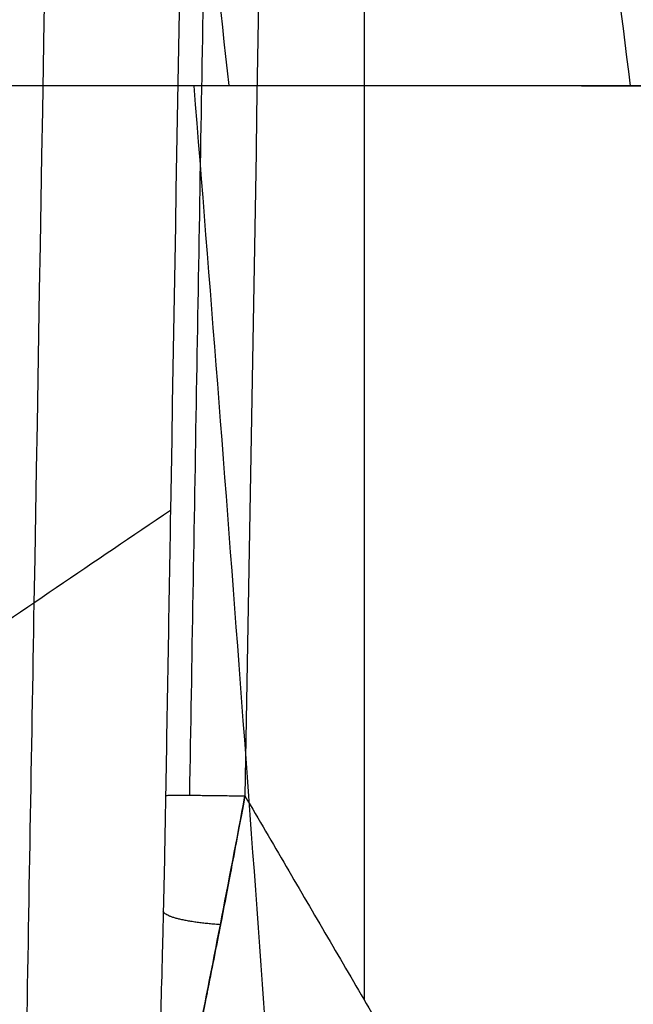
# Model space of a CAD drawing. Units: millimetres. Extents: x -183 to 190, y -1608 to -786.
# Drawn here: x 90 to 113, y -1087 to -1050 of the extents above; entities that cross this region are included whole.
import ezdxf

# ---------------------------------------------------------------- set-up
doc = ezdxf.new("R2010")
doc.units = ezdxf.units.MM
doc.header["$MEASUREMENT"] = 0
doc.layers.add('A34224L00R full', color=7, linetype='Continuous', true_color=0x009900)

msp = doc.modelspace()

# ---------------------------------------------------------------- linework, layer by layer
at = {"layer": 'A34224L00R full', "color": 18, "true_color": 0x000000}
msp.add_line((102.7717211159252, -836.2619439086654, 249.2858328222564), (102.7717211159252, -1086.870904198118, 252.3477512114421), dxfattribs=at)
for points, knots in [([(97.67346980875746, -1052.338714655948, -284.9476629890419), (96.37769902760911, -1040.577732438259, -282.1355320024159), (93.01280519014853, -1011.18830093843, -274.1838376130496), (88.15837448992815, -974.0276336856143, -260.8435795050187), (84.04980951648636, -940.905951964424, -245.706823288164), (79.94045184070795, -917.0235471692195, -232.8192543934806), (75.83293358767494, -894.2302972217244, -218.3298463119527), (71.40817885150796, -872.846619513288, -202.1258027412276), (67.63710217612677, -858.1095055438877, -188.6725218051213), (64.69879739031865, -848.9945568549257, -179.1565416597556), (62.58207951487995, -843.1293907994021, -172.669462489794), (60.95192353053753, -838.9453164765376, -167.6477387187173), (59.83344962221148, -836.2631775551462, -164.2323985299379)], [0.4772394039381461, 0.4772394039381461, 0.4772394039381461, 0.4772394039381461, 0.544878193347145, 0.647715321860564, 0.699133886117274, 0.750552450373983, 0.801971014630693, 0.853389578887402, 0.904808143144112, 0.917662784208289, 0.930517425272466, 0.9562226996640681, 0.9562226996640681, 0.9562226996640681, 0.9562226996640681]), ([(112.8238011859288, -1052.344061403292, -270.2735621333282), (111.4030020491759, -1040.823344848037, -267.7478697418169), (107.6666413929518, -1011.707781349795, -260.509232136016), (102.2418773534362, -974.7865307513556, -248.2572821927504), (97.61579487152098, -941.623866038682, -234.2084735459113), (92.95855645946384, -917.6942477002553, -222.1996718662101), (88.2862872020932, -894.8053241563362, -208.6688424588307), (83.22672662535022, -873.2713656462673, -193.5068623362378), (78.88614751189459, -858.3803459770928, -180.8977645821367), (75.48591879106287, -849.1587351277359, -171.9699737875887), (73.03053018541975, -843.2261857777545, -165.881157713817), (71.13541762238665, -838.9846579331193, -161.1659743218409), (69.83370693785496, -836.262006030355, -157.9580665278751)], [0.4784404255216299, 0.4784404255216299, 0.4784404255216299, 0.4784404255216299, 0.544878193347145, 0.647715321860564, 0.699133886117274, 0.750552450373983, 0.801971014630693, 0.853389578887402, 0.904808143144112, 0.917662784208289, 0.930517425272466, 0.956226444470493, 0.956226444470493, 0.956226444470493, 0.956226444470493]), ([(119.6697199836051, -1052.346434152911, -262.0970983197951), (118.209111983723, -1040.962330310928, -259.7235342195199), (114.3396112475391, -1012.002465551411, -252.8676648338777), (108.7001602523604, -975.2173982237282, -241.2047012942395), (103.8689508251569, -942.0325620312167, -227.7503561341628), (98.9871104939459, -918.0753393442612, -216.2238133886273), (94.07837746638148, -895.1316960170537, -203.2203411029514), (88.74601146625453, -873.5123046606159, -188.6330231360996), (84.15355335953886, -858.5340737173924, -176.4904596805058), (80.54479358379689, -849.2518292992546, -167.8881699628331), (77.93529274839919, -843.2810234410836, -162.0200959303988), (75.91866645324473, -839.0072328413933, -157.4749624478893), (74.53263730414966, -836.2619222962992, -154.3822564982925), (74.53236511192455, -836.2613831646464, -154.3816491441726), (74.53209291969944, -836.2608440329938, -154.3810417900527), (74.53182072747433, -836.260304901341, -154.3804344359328)], [0.4791269039544991, 0.4791269039544991, 0.4791269039544991, 0.4791269039544991, 0.544878193347145, 0.647715321860564, 0.699133886117274, 0.750552450373983, 0.801971014630693, 0.853389578887402, 0.904808143144112, 0.917662784208289, 0.930517425272466, 0.956226707400822, 0.956226707400822, 0.956226707400822, 0.9562317562605183, 0.9562317562605183, 0.9562317562605183, 0.9562317562605183]), ([(126.0013206455026, -1052.347841972689, -253.4165844770885), (124.5153236648241, -1041.11156598193, -251.1980657752897), (120.5463659454532, -1012.320135426024, -244.7354346371605), (114.7376945022695, -975.6824982278907, -233.6820764459901), (109.7352988789003, -942.4745314181926, -220.8478384097432), (104.6610827532664, -918.486926971279, -209.8262309218547), (99.54556668983511, -895.4839231898419, -197.3762176938449), (93.96909968134528, -873.7722307088293, -183.3933535400769), (89.14586308335804, -858.6999835221329, -171.7424740520846), (85.34302264257452, -849.3522328581118, -163.4836438012568), (82.58920840267916, -843.3400091245799, -157.8486286913942), (80.45807069947062, -839.0315433813611, -153.4831251790009), (78.9923697146911, -836.2619221611824, -150.5121660222273), (78.99191599253433, -836.2610647976912, -150.5112463325974), (78.99146227037757, -836.2602074342, -150.5103266429674), (78.99100854822079, -836.2593500707087, -150.5094069533375)], [0.4798728097104373, 0.4798728097104373, 0.4798728097104373, 0.4798728097104373, 0.544878193347145, 0.647715321860564, 0.699133886117274, 0.750552450373983, 0.801971014630693, 0.853389578887402, 0.904808143144112, 0.917662784208289, 0.930517425272466, 0.956226707400822, 0.956226707400822, 0.956226707400822, 0.9562346659619866, 0.9562346659619866, 0.9562346659619866, 0.9562346659619866]), ([(131.8127097762845, -1052.350276754836, -244.284375623596), (130.3151213151586, -1041.272344670194, -242.2220883310172), (126.2794016843117, -1012.661378959534, -236.1593633524588), (120.3459091493377, -976.1817956927653, -225.7310677691789), (115.2051605382793, -942.9498597675456, -213.5384393565134), (109.9704847134973, -918.9290118791137, -203.0414162683478), (104.6773606347732, -895.8619679618207, -191.1679098329435), (98.88491619724502, -874.0511010921323, -177.816222916092), (93.8515330746943, -858.878058177539, -166.6798703923563), (89.86877949558341, -849.4599253269871, -158.780925209745), (86.98026128805101, -843.4030722115983, -153.390234641765), (84.7414416161242, -839.057512027004, -149.2131388031627), (83.20059286572004, -836.2619221017089, -146.3699242334628), (83.20015255978085, -836.2611232466315, -146.3691117693834), (83.19971225384164, -836.2603243915543, -146.3682993053041), (83.19927194790245, -836.2595255364769, -146.3674868412247)], [0.4806748332502333, 0.4806748332502333, 0.4806748332502333, 0.4806748332502333, 0.544878193347145, 0.647715321860564, 0.699133886117274, 0.750552450373983, 0.801971014630693, 0.853389578887402, 0.904808143144112, 0.917662784208289, 0.930517425272466, 0.956226707400822, 0.956226707400822, 0.956226707400822, 0.9562340539684918, 0.9562340539684918, 0.9562340539684918, 0.9562340539684918]), ([(134.5250834758396, -1052.352068202681, -239.5647190674471), (133.0265247209952, -1041.357179612296, -237.5804889752117), (128.9689680142567, -1012.84088417693, -231.7190666647392), (122.9888479348441, -976.444257511916, -221.6075393248943), (117.790381172781, -943.2000602915667, -209.7424808795714), (112.4869661470325, -919.161491217236, -199.5141692930237), (107.1154396549153, -896.0606601604276, -187.9366015843719), (101.2249903310438, -874.1976270641319, -174.9095626146116), (96.09383876426536, -858.9716519428891, -164.0383165123621), (92.02616254231539, -849.5164985014027, -156.3249929017711), (89.07371362861834, -843.4361201916948, -151.0603693783537), (86.78346888684953, -839.071111984809, -146.9805278588742), (85.20664538489905, -836.2619221017695, -144.2032739122969), (85.20640882885584, -836.2615006653548, -144.2028572669312), (85.20617227281264, -836.26107922894, -144.2024406215655), (85.20593571676943, -836.2606577925253, -144.2020239761998)], [0.4810966965576123, 0.4810966965576123, 0.4810966965576123, 0.4810966965576123, 0.544878193347145, 0.647715321860564, 0.699133886117274, 0.750552450373983, 0.801971014630693, 0.853389578887402, 0.904808143144112, 0.917662784208289, 0.930517425272466, 0.956226707400822, 0.956226707400822, 0.956226707400822, 0.9562305643233289, 0.9562305643233289, 0.9562305643233289, 0.9562305643233289]), ([(137.1110611829292, -1052.353834387851, -234.7517137763611), (135.6146168171198, -1041.444703738177, -232.8453086823675), (131.5426458684077, -1013.026170047333, -227.1856250703575), (125.526100134704, -976.7152555471764, -217.393065625021), (120.2772102588864, -943.4586326470999, -205.859542281895), (114.9125453420995, -919.4015953654492, -195.9038261167645), (109.4693470962295, -896.265792619979, -184.6269205705233), (103.4873325146142, -874.3488731116076, -171.930166643554), (98.2631147049208, -859.0682804696849, -161.3289528302686), (94.11376492170467, -849.5748862284066, -153.8048358099712), (91.09959686453976, -843.4701724217555, -148.6687487976365), (88.75948120014553, -839.0851190903315, -144.6880942817438), (87.14771104859815, -836.2619221294024, -141.9781258259597), (87.14765730309729, -836.2618279881041, -141.9780354603378), (87.14760355759641, -836.2617338468058, -141.977945094716), (87.14754981209555, -836.2616397055075, -141.9778547290941)], [0.4815333464709287, 0.4815333464709287, 0.4815333464709287, 0.4815333464709287, 0.544878193347145, 0.647715321860564, 0.699133886117274, 0.750552450373983, 0.801971014630693, 0.853389578887402, 0.904808143144112, 0.917662784208289, 0.930517425272466, 0.956226707400822, 0.956226707400822, 0.956226707400822, 0.956227564693187, 0.956227564693187, 0.956227564693187, 0.956227564693187]), ([(141.9191895126636, -1052.356159536365, -224.8758736216345), (140.4361413996403, -1041.627055753575, -223.1241831660755), (136.3576330873727, -1013.41368553954, -217.8687901864205), (130.2989865734905, -977.2828427636929, -208.7200470577486), (124.9711659877502, -944.0009356744569, -197.8609660701741), (119.5067523360616, -919.9046787822715, -188.461739403012), (113.940587836852, -896.6953595101322, -177.7999618744973), (107.7949093398191, -874.6655041316902, -165.7803156898938), (102.3987599796851, -859.2706332513922, -155.7336610855836), (98.0958879531384, -849.6970951539049, -148.5985261496133), (94.96518288610856, -843.5416803929558, -143.7271224700927), (92.53024199288971, -839.1151328463146, -139.950892535228), (90.85192040937433, -836.2630645797468, -137.3797641654161)], [0.482453511825065, 0.482453511825065, 0.482453511825065, 0.482453511825065, 0.544878193347145, 0.647715321860564, 0.699133886117274, 0.750552450373983, 0.801971014630693, 0.853389578887402, 0.904808143144112, 0.917662784208289, 0.930517425272466, 0.9562232756592757, 0.9562232756592757, 0.9562232756592757, 0.9562232756592757]), ([(146.2641696841191, -1052.357856219039, -214.7041080400799), (144.8057583165163, -1041.819769880029, -213.1050123261521), (140.7485045524599, -1013.8240519529, -208.2530890265885), (134.6864252386341, -977.8845222893095, -199.7532905664078), (129.3066801798542, -944.5768544381174, -189.5817387540848), (123.7716255379313, -920.4382634498207, -180.7525749816721), (118.1082744024567, -897.1506309437048, -170.7228164016776), (111.8234347999993, -875.0009514797791, -159.4008024816665), (106.2731715536113, -859.4850993364614, -149.926884414856), (101.829157089864, -849.8265316546732, -143.1940616982571), (98.5901774345744, -843.6167594795619, -138.5962211669172), (96.06608877933851, -839.1460073332272, -135.0312881669001), (94.32488492371638, -836.2631377044103, -132.6035997850937)], [0.4834348166961878, 0.4834348166961878, 0.4834348166961878, 0.4834348166961878, 0.544878193347145, 0.647715321860564, 0.699133886117274, 0.750552450373983, 0.801971014630693, 0.853389578887402, 0.904808143144112, 0.917662784208289, 0.930517425272466, 0.956223096226738, 0.956223096226738, 0.956223096226738, 0.956223096226738]), ([(153.6571276032146, -1052.360251451749, -193.6179108149558), (152.275921233096, -1042.236741961553, -192.313447199156), (148.3321552274847, -1014.713328305319, -188.2562011270238), (142.3638501149245, -979.1900179254746, -181.0557576869489), (136.9465147525116, -945.8298813800268, -172.2872228634795), (131.3485138170846, -921.5969416562486, -164.630743391672), (125.5583579760775, -898.1381365115112, -155.9074257433921), (119.0586338207482, -875.7281242807896, -146.0339240315914), (113.2459110813781, -859.9503024729943, -137.7537446203783), (108.5517459943948, -850.1070053811492, -131.8613791164629), (105.1180213551474, -843.7781396740652, -127.8352030678669), (102.4304182318347, -839.2115385612788, -124.7120982726707), (100.5730760157153, -836.2619241513463, -122.5844235500222), (100.5730421921632, -836.2618704367234, -122.5843848035186), (100.573008368611, -836.2618167221004, -122.584346057015), (100.5729745450589, -836.2617630074776, -122.5843073105114)], [0.4855819290950251, 0.4855819290950251, 0.4855819290950251, 0.4855819290950251, 0.544878193347145, 0.647715321860564, 0.699133886117274, 0.750552450373983, 0.801971014630693, 0.853389578887402, 0.904808143144112, 0.917662784208289, 0.930517425272466, 0.956226707400822, 0.956226707400822, 0.956226707400822, 0.9562271755855413, 0.9562271755855413, 0.9562271755855413, 0.9562271755855413]), ([(159.4831711982297, -1052.361292311589, -171.7311571702924), (158.2069873958076, -1042.695525283627, -170.7025252590419), (154.4507992557723, -1015.693448162479, -167.41253506886), (148.6848175739314, -980.6314617431774, -161.4968123300316), (143.2933918392655, -947.2183978525957, -154.1556206099887), (137.721729339237, -922.8776401885737, -147.7060472117165), (131.8783927996616, -899.2280074268738, -140.3363381687259), (125.2313994067695, -876.5300497160669, -131.9728823146004), (119.2042959855734, -860.4637519495468, -124.9436615757981), (114.2943921938717, -850.4161433623028, -119.9348075429211), (110.690030845777, -843.955298977824, -116.5106242061888), (107.854911183619, -839.2840671475149, -113.8534119098623), (105.8920283592674, -836.2619262197887, -112.0424977080211), (105.8918360993387, -836.2616302079269, -112.0423203330749), (105.8916438394099, -836.2613341960651, -112.0421429581286), (105.8914515794812, -836.2610381842034, -112.0419655831824)], [0.4879801501161543, 0.4879801501161543, 0.4879801501161543, 0.4879801501161543, 0.544878193347145, 0.647715321860564, 0.699133886117274, 0.750552450373983, 0.801971014630693, 0.853389578887402, 0.904808143144112, 0.917662784208289, 0.930517425272466, 0.956226707400822, 0.956226707400822, 0.956226707400822, 0.9562292255668018, 0.9562292255668018, 0.9562292255668018, 0.9562292255668018]), ([(163.934655330159, -1052.361106628978, -149.2191259442349), (162.7814772051498, -1043.195908434896, -148.4442704790964), (159.2655557796052, -1016.763740285424, -145.8867028745564), (153.7836679941459, -982.2085730277181, -141.2284704243312), (148.4553761989911, -948.7430882330815, -135.3301608033967), (142.9837951567849, -924.2803692478965, -130.1157542850709), (137.1437947447475, -900.4199417903001, -124.1406443974897), (130.3994392731937, -877.4063859838427, -117.3424786671537), (124.1924895959598, -861.0253098330143, -111.6166756015953), (119.0924653774035, -850.7537815491215, -107.5312532317038), (115.3355796183519, -844.1474787647761, -104.7369923861068), (112.3641539213549, -839.3625979795819, -102.5678026607423), (110.3030225674151, -836.2619287966905, -101.088978939395), (110.3030151158136, -836.2619175868513, -101.0889735930084), (110.3030076642122, -836.2619063770121, -101.0889682466219), (110.3030002126107, -836.261895167173, -101.0889629002353)], [0.4906358320003499, 0.4906358320003499, 0.4906358320003499, 0.4906358320003499, 0.544878193347145, 0.647715321860564, 0.699133886117274, 0.750552450373983, 0.801971014630693, 0.853389578887402, 0.904808143144112, 0.917662784208289, 0.930517425272466, 0.956226707400822, 0.956226707400822, 0.956226707400822, 0.9562268003475061, 0.9562268003475061, 0.9562268003475061, 0.9562268003475061]), ([(165.7012850242404, -1052.360682200267, -137.7698562819622), (164.6137723878749, -1043.461688134928, -137.113101869422), (161.2321495837011, -1017.332500797791, -134.9076416702371), (155.9159467216113, -983.0479162477604, -130.8655765201663), (150.6261704874926, -949.5567125078823, -125.693269387964), (145.2283274784558, -925.0274984143323, -121.1062915278162), (139.4067434000835, -901.0540884228607, -115.8430325409931), (132.6277887290332, -877.8723513683888, -109.8473732578852), (126.3403090536159, -861.3240863248516, -104.792296000146), (121.1525336901895, -850.9332369559987, -101.1831352468946), (117.3249322466555, -844.249549177439, -98.71419650345362), (114.2886497211348, -839.4049320876578, -96.79727509131575), (112.1806328018989, -836.2631955552614, -95.49028194851313)], [0.4920621900905676, 0.4920621900905676, 0.4920621900905676, 0.4920621900905676, 0.544878193347145, 0.647715321860564, 0.699133886117274, 0.750552450373983, 0.801971014630693, 0.853389578887402, 0.904808143144112, 0.917662784208289, 0.930517425272466, 0.9562232564082295, 0.9562232564082295, 0.9562232564082295, 0.9562232564082295]), ([(94.04556169717065, -855.6232015860771, 89.58891044913602), (92.79755789158126, -927.7087249298156, 90.02163083306425), (91.45078191947495, -1005.501531319385, 90.48936079851785), (90.10404737344557, -1083.294337708953, 90.95790266668197), (90.00524416919245, -1089.001620754783, 90.9922815319922)], [0.4909692608591321, 0.4909692608591321, 0.4909692608591321, 0.4909692608591321, 0.923355741125731, 0.957589411266468, 0.957589411266468, 0.957589411266468, 0.957589411266468]), ([(98.40736114859389, -896.2332031444871, 247.1155147908032), (97.42413180947399, -953.6154950314849, 247.8165295416163), (96.4409034891139, -1010.997820662732, 248.5175947330246), (95.39617080477836, -1071.969710432638, 249.2625682777623), (95.33466542094254, -1075.55924096225, 249.3064264754961), (95.27316004118914, -1079.148771623852, 249.350284873044)], [0, 0, 0, 0, 0.9411281098367371, 0.9411281098367371, 1, 1, 1, 1]), ([(3.250353242203758, -1052.355157419806, -319.1172329706078), (7.304474831367331, -1052.351529177364, -319.1161963841739), (11.37332429281555, -1052.348180903206, -318.9456450455353), (18.10312656377114, -1052.343367470401, -318.3799424771035), (20.76242101035294, -1052.341652275368, -318.0833287193485), (24.83263536326305, -1052.339378758699, -317.51596925464), (26.24513017567188, -1052.338654791422, -317.2981267123277), (28.62849001069462, -1052.337554316547, -316.8947487565573), (29.59292098985664, -1052.337150006996, -316.7215063013206), (31.52032224179716, -1052.336416701236, -316.3553674863524), (32.48095144338792, -1052.336088785997, -316.1628673421964), (35.52745466303472, -1052.335157226118, -315.5206031588024), (37.60120232061074, -1052.334685782607, -315.0357151712236), (40.87942435408981, -1052.334142766645, -314.1954151604963), (42.09463318984019, -1052.333986562869, -313.8674797824407), (45.99887266955711, -1052.333606491134, -312.7616712507055), (48.66374772967551, -1052.3335352609, -311.9261386922768), (51.35308867787506, -1052.333573761529, -311.0009192869629), (51.41542118868438, -1052.33357478486, -310.9794324774332), (51.5356030772247, -1052.333577024594, -310.9379164416497), (51.59566824297585, -1052.333578272719, -310.9171249133618), (51.77578632078957, -1052.333582394815, -310.8546499784145), (51.89576181329007, -1052.333585646507, -310.8128662217077), (52.25537794600865, -1052.333596856107, -310.6871149988945), (52.49470823949584, -1052.333606268519, -310.6027475806746), (53.21145247201115, -1052.333639873715, -310.3480570763734), (53.68761973217946, -1052.333669434107, -310.1761457499125), (55.11109384240871, -1052.333775998084, -309.6541509412813), (56.0533725356571, -1052.333870878908, -309.2978067777264), (58.85978626762182, -1052.334198532848, -308.2044632163143), (60.70349143108691, -1052.334474229669, -307.4431551032656), (62.62173748018999, -1052.334746807162, -306.6066541083968), (62.7241617119583, -1052.334761318026, -306.5618532984711), (65.90578969639522, -1052.335210309235, -305.1659702221229), (68.90416558461615, -1052.33558110436, -303.727326707581), (72.43176200015854, -1052.335519550077, -301.8910801271538), (73.04146253672435, -1052.335490203451, -301.5682964313489), (73.72079619981616, -1052.335432728424, -301.202556660811), (73.7983540427663, -1052.335426317183, -301.16071631579), (73.94923309412381, -1052.335414153741, -301.0791467702092), (74.02463937973049, -1052.335408225132, -301.0382950054402), (74.25075799649542, -1052.335390897961, -300.9155385739228), (74.40137008750766, -1052.335379958056, -300.8334327699196), (74.8528012446138, -1052.335348967595, -300.5863095203721), (75.15321519331746, -1052.335330746271, -300.4204862365642), (76.05280338029898, -1052.335283356906, -299.9197827503789), (76.65032393596347, -1052.335261463179, -299.5816689015352), (78.4360062105837, -1052.335224551348, -298.5543109408879), (79.61728815721314, -1052.335238297947, -297.852050224334), (81.9203957822127, -1052.335339123395, -296.4367865744276), (83.0428797869761, -1052.335423701092, -295.7249553672494), (85.94074694771474, -1052.335733441042, -293.828968569315), (87.70084154336854, -1052.336012647346, -292.6192926796415), (91.01762151895937, -1052.336711534529, -290.2257047579687), (92.57876817507992, -1052.337117044405, -289.0485549377794), (94.71904796256189, -1052.337779180603, -287.3647577119596), (95.31430714001122, -1052.337965134371, -286.8886681737329), (96.501323295923, -1052.338339537321, -285.9237796630123), (97.0912477767616, -1052.338527419588, -285.4364223502941), (100.265994574332, -1052.339548383942, -282.7713105380134), (102.783718969442, -1052.340393544526, -280.5043926705059), (107.8481296547464, -1052.342172615345, -275.6219230056059), (110.3834117338321, -1052.343108459627, -272.9929982069873), (113.6915568935268, -1052.344400251749, -269.3065829521979), (114.5446028000402, -1052.344740164167, -268.3314321353184), (115.4325661732876, -1052.345101586988, -267.2903584552511), (115.4763778090379, -1052.345119261736, -267.2389203851323), (115.5666244361947, -1052.345155369464, -267.1328243053337), (115.6117253608397, -1052.345173259445, -267.0797303937178), (115.746960773088, -1052.345226446339, -266.9203110711558), (115.8370278990785, -1052.345261260199, -266.8138480723774), (116.1069582687768, -1052.345363838429, -266.4939089485233), (116.286550505397, -1052.345429739414, -266.2798826940469), (116.8242306491377, -1052.345620540971, -265.6356052720765), (117.1812220092192, -1052.345738539584, -265.2031554157536), (118.2477089049853, -1052.346069365265, -263.8970270660079), (118.9527175651962, -1052.346259013103, -263.0145693016119), (120.5219387089498, -1052.346642330211, -261.0066153392662), (121.3826979542825, -1052.346825524213, -259.8746837148862), (123.506721094091, -1052.347267888843, -257.0036660732134), (124.7574107199525, -1052.347519484694, -255.2424211937954), (126.8921253683909, -1052.348072908552, -252.1090514383649), (127.7870594331622, -1052.348344785358, -250.7545854706945), (128.804307047765, -1052.348738864142, -249.1668739422117), (128.941173142269, -1052.348794270349, -248.9522363342699), (129.2122252710742, -1052.348908501555, -248.5251287852353), (129.3471712504794, -1052.348967620953, -248.3114727281915), (129.7502790343175, -1052.349150526939, -247.6702131999583), (130.0167106974518, -1052.349279860998, -247.242318415642), (130.8091654414602, -1052.349686355925, -245.9575910996109), (131.328348478083, -1052.349982004513, -245.0997162922668), (132.7622250073641, -1052.350854515425, -242.686067527739), (133.6566460739817, -1052.351465134204, -241.127861684781), (135.4230679255983, -1052.352691789466, -237.9483934437228), (136.2928975068615, -1052.353307129869, -236.3270084581557), (137.9993634051759, -1052.354406875754, -233.0414033479255), (138.8344475554521, -1052.354887256696, -231.3772067887186), (139.6653931598369, -1052.355233085524, -229.6665988567738), (139.6906590269343, -1052.355243597329, -229.6145352640496), (139.7395817989971, -1052.355263944208, -229.5136193288946), (139.764023887399, -1052.355274106066, -229.4631505858143), (139.8372923174383, -1052.355304556832, -229.3117121145199), (139.8860608239144, -1052.355324810932, -229.210710144263), (140.0321354642604, -1052.35538543352, -228.9075759405681), (140.1292107191384, -1052.355425662292, -228.7053154143754), (140.4195166569922, -1052.355545785956, -228.098026060562), (140.6118275146418, -1052.355625118163, -227.6924894604224), (141.1851102467836, -1052.355860834937, -226.4738916370618), (141.5624323062796, -1052.356014939136, -225.6588424364605), (143.4679253909035, -1052.356787258087, -221.4769316616006), (144.9198122666187, -1052.357355714272, -218.0696717513213), (149.0458253684583, -1052.358891844861, -207.740423643984), (151.4904428109254, -1052.359688310184, -200.7110456868022), (154.1930835685741, -1052.360390753458, -191.8633480364359), (154.702292596148, -1052.360513899341, -190.1397911192047), (156.7795141780589, -1052.360976802307, -182.8734421685269), (158.2091684643503, -1052.361195518446, -177.2805989041732), (161.2066412218824, -1052.361423272716, -164.2239890017202), (162.6743461834757, -1052.361343225999, -156.7297658571813), (164.1840779741079, -1052.361059806467, -147.7327351415692), (164.420532066847, -1052.361008214138, -146.2770650116031), (164.6960541788532, -1052.360939775013, -144.5252237457534), (164.7425696941738, -1052.360928195294, -144.2274947356956), (164.8344987292335, -1052.360905246346, -143.6351318928683), (164.8801640679567, -1052.360893814566, -143.3388969294876), (165.0162693235147, -1052.360859626921, -142.4500346014179), (165.1058184857127, -1052.360836978725, -141.8572498012554), (165.3709569392149, -1052.360769302748, -140.0782910717172), (165.5430373800357, -1052.360724543186, -138.8915128554786), (165.9832217135825, -1052.360606765057, -135.771587769915), (166.2438350337118, -1052.360533630059, -133.8372236279301), (166.6159761827051, -1052.360420935876, -130.9331138246379), (166.7369133471659, -1052.360382873131, -129.9646503419457), (166.9736460250998, -1052.360305305905, -128.0269574372025), (167.0894727727765, -1052.360265801443, -127.0577288225649), (167.6624457513666, -1052.360063569538, -122.2099894604216), (168.1003312435375, -1052.359886693148, -118.3266622539422), (168.940884317258, -1052.359474859952, -110.5518477534724), (169.3435193451125, -1052.359239923059, -106.6603602078737), (169.8195899880983, -1052.358896708401, -101.8490624188044), (169.9093458660167, -1052.358828933819, -100.9321212981237), (171.4505644754288, -1052.357608318721, -85.01605517798266), (172.6493363812107, -1052.355788101659, -69.97508524601933), (173.6273166056321, -1052.352427744747, -54.93904038318438)], [0, 0, 0, 0, 0.0357142857142857, 0.0357142857142857, 0.05902910189151001, 0.05902910189151001, 0.0714285714285714, 0.0714285714285714, 0.07996849262298733, 0.07996849262298733, 0.08850841381740326, 0.08850841381740326, 0.1071428571428571, 0.1071428571428571, 0.118203414371415, 0.118203414371415, 0.1428571428571428, 0.1428571428571428, 0.1433998581525608, 0.1433998581525608, 0.1439425734479789, 0.1439425734479789, 0.145028004038815, 0.145028004038815, 0.1471988652204873, 0.1471988652204873, 0.1515405875838318, 0.1515405875838318, 0.1602240323105208, 0.1602240323105208, 0.1775909217638989, 0.1775909217638989, 0.1785714285714286, 0.1785714285714286, 0.2080752052625527, 0.2080752052625527, 0.2142857142857143, 0.2142857142857143, 0.2150382651178371, 0.2150382651178371, 0.21579081594996, 0.21579081594996, 0.2172959176142057, 0.2172959176142057, 0.2203061209426971, 0.2203061209426971, 0.22632652759968, 0.22632652759968, 0.2383673409136455, 0.2383673409136455, 0.25, 0.25, 0.268661068414829, 0.268661068414829, 0.2857142857142857, 0.2857142857142857, 0.2923951410519583, 0.2923951410519583, 0.2990759963896309, 0.2990759963896309, 0.3285714285714285, 0.3285714285714285, 0.3602287329724789, 0.3602287329724789, 0.3714285714285714, 0.3714285714285714, 0.3720475136728087, 0.3720475136728087, 0.3726664559170459, 0.3726664559170459, 0.3739043404055205, 0.3739043404055205, 0.3763801093824695, 0.3763801093824695, 0.3813316473363675, 0.3813316473363675, 0.3912347232441636, 0.3912347232441636, 0.4035714285714286, 0.4035714285714286, 0.4220396174510789, 0.4220396174510789, 0.4357142857142857, 0.4357142857142857, 0.4378233919057455, 0.4378233919057455, 0.4399324980972054, 0.4399324980972054, 0.444150710480125, 0.444150710480125, 0.4525871352459644, 0.4525871352459644, 0.4678571428571429, 0.4678571428571429, 0.4837127756876342, 0.4837127756876342, 0.5, 0.5, 0.5004784858948805, 0.5004784858948805, 0.500956971789761, 0.500956971789761, 0.5019139435795219, 0.5019139435795219, 0.5038278871590438, 0.5038278871590438, 0.5076557743180875, 0.5076557743180875, 0.515311548636175, 0.515311548636175, 0.5468146929163906, 0.5468146929163906, 0.6098209814768223, 0.6098209814768223, 0.625, 0.625, 0.6736139691373049, 0.6736139691373049, 0.7376566327714041, 0.7376566327714041, 0.75, 0.75, 0.752494068060086, 0.752494068060086, 0.754988136120172, 0.754988136120172, 0.7599762722403441, 0.7599762722403441, 0.7699525444806883, 0.7699525444806883, 0.7861866179931847, 0.7861866179931847, 0.7943036547494351, 0.7943036547494351, 0.8024206915056833, 0.8024206915056833, 0.8348888385306783, 0.8348888385306783, 0.8673569855556712, 0.8673569855556712, 0.875, 0.875, 1, 1, 1, 1]), ([(143.3301828526647, -1052.355380885988, -221.7398466409062), (142.6812753511933, -1052.35538087804, -223.2244408914319), (140.2943620214479, -1052.355380849693, -228.5293195276988), (135.8188645231318, -1052.355380802106, -237.4937562991715), (127.3630583125638, -1052.355380725666, -252.0071770596105), (114.8996528064158, -1052.35538063713, -268.9661052377324), (99.83297714752565, -1052.355380560055, -283.6839312678035), (86.36795117843936, -1052.355380506534, -293.7389064641736), (72.06980964487516, -1052.355380458833, -302.5681133465905), (56.70906900246457, -1052.35538042042, -309.4891429608586), (42.65735237140287, -1052.355380395963, -313.8172539715906), (34.49416768398346, -1052.355380384776, -315.7793230225865), (28.31520324826166, -1052.355380377821, -316.9909350747816), (22.08990523262556, -1052.355380372346, -317.9382361244736), (13.74292553711912, -1052.35538033623, -318.844361610322), (7.447385850707576, -1052.355380488839, -319.1172996690732), (3.250353333917894, -1052.355380365475, -319.1172996374235)], [0.5493923278485079, 0.5493923278485079, 0.5493923278485079, 0.5493923278485079, 0.561219488285462, 0.591853739829428, 0.622487991373395, 0.683756494461327, 0.74502499754926, 0.775659249093226, 0.806293500637192, 0.867562003725125, 0.898196255269091, 0.913513381041074, 0.928830506813058, 0.944147632585041, 0.959464758357024, 0.9900990096060823, 0.9900990096060823, 0.9900990096060823, 0.9900990096060823]), ([(95.1856800956, -1228.949208034366, -319.2101180225926), (95.14267631283174, -1227.524615298178, -319.1617316884545), (94.98058711867502, -1222.236581113848, -318.9690447818389), (94.5532731183399, -1209.21700859148, -318.3731807566115), (93.83153319737613, -1189.886371988379, -317.0891077817962), (93.01997815042208, -1170.57181948996, -315.2600875011061), (92.30787239288472, -1155.146434771133, -313.4645127942089), (91.55226935994307, -1139.743666967533, -311.446634292512), (90.54594433843285, -1120.543301970998, -308.506554390495), (88.7948710286591, -1089.98038957326, -302.8991460270256), (87.32051288873805, -1067.29969716762, -297.6196540721361), (86.2638117328796, -1052.355380507262, -293.5856854249294), (86.26339965933322, -1052.349552788109, -293.5841123294925), (86.26298758578685, -1052.343725068956, -293.5825392340556), (86.26257551224047, -1052.337897349804, -293.5809661386187)], [0.0484756769739056, 0.0484756769739056, 0.0484756769739056, 0.0484756769739056, 0.0710714635820018, 0.132339966669934, 0.254876972845799, 0.377413979021665, 0.438682482109597, 0.49995098519753, 0.622487991373395, 0.74502499754926, 0.99009900990099, 0.99009900990099, 0.99009900990099, 0.9901945795110316, 0.9901945795110316, 0.9901945795110316, 0.9901945795110316]), ([(106.6826669000178, -1228.893315750646, -311.6376792591787), (106.6325821562624, -1227.490997330489, -311.5826327769786), (106.4418916651865, -1222.228665707155, -311.3638903417338), (105.9393190443455, -1209.240613113804, -310.7094065582891), (105.0926405088473, -1189.922037657639, -309.3567741187258), (104.1444330985845, -1170.614810624, -307.4860937438948), (103.3145420368067, -1155.19254588171, -305.6734143106955), (102.4354854374117, -1139.790947698639, -303.6492522515525), (101.2695014689237, -1120.588485046976, -300.7216824971437), (99.24955200404779, -1090.01433073551, -295.1782232477284), (97.5580699377947, -1067.315970614217, -289.9978917711514), (96.34908020175614, -1052.355380547353, -286.0544012645888), (96.34860752579856, -1052.349531439603, -286.0528594871064), (96.34813484984099, -1052.343682331852, -286.0513177096242), (96.3476621738834, -1052.337833224101, -286.0497759321419)], [0.04880859820522884, 0.04880859820522884, 0.04880859820522884, 0.04880859820522884, 0.0710714635820018, 0.132339966669934, 0.254876972845799, 0.377413979021665, 0.438682482109597, 0.49995098519753, 0.622487991373395, 0.74502499754926, 0.99009900990099, 0.99009900990099, 0.99009900990099, 0.9901948259282161, 0.9901948259282161, 0.9901948259282161, 0.9901948259282161]), ([(95.27316004118914, -1079.148771623852, 249.350284873044), (95.25986704447259, -1079.92456613323, 249.359763135131), (95.24601132943778, -1080.676263960672, 249.3386262108916), (95.21717423858205, -1082.131454099263, 249.2351066858512), (95.20219286276169, -1082.834946410414, 249.1527240850605), (95.18616280040648, -1083.535561475096, 249.0361804143017), (95.18557290410406, -1083.561285540262, 249.0318600107593), (95.18449501064367, -1083.60816376806, 249.023896704311), (95.18395531801464, -1083.631577349588, 249.0198779588272), (95.18233400241986, -1083.701741496448, 249.0077104448216), (95.18125014174629, -1083.748415464051, 248.9994503987441), (95.17798960880435, -1083.888130971063, 248.9742251441375), (95.17580398561445, -1083.980866114656, 248.9568148192126), (95.16921131164992, -1084.257845923698, 248.9028033304235), (95.1647684564754, -1084.440864967133, 248.8644216522011), (95.15129666786599, -1084.985019311526, 248.742154185214), (95.14212451126464, -1085.341251822198, 248.6511459586237), (95.11403510784844, -1086.390335969833, 248.3496287294384), (95.0945449261319, -1087.063574152436, 248.1106270893407), (95.07429073771691, -1087.710655985302, 247.833628876072)], [0, 0, 0, 0, 0.25, 0.25, 0.5, 0.5, 0.5078125, 0.5078125, 0.515625, 0.515625, 0.53125, 0.53125, 0.5625, 0.5625, 0.625, 0.625, 0.75, 0.75, 1, 1, 1, 1]), ([(98.27114826874231, -1079.164668760227, 252.2535970999076), (98.2024543053652, -1079.529771101624, 252.2580578884275), (98.0908795915194, -1080.124471651761, 252.2602887062079), (97.85845826139068, -1081.352049418559, 252.1773558581046), (97.77112651707714, -1081.811891523852, 252.1353293866387), (97.57517057873096, -1082.837706224391, 251.9998134821624), (97.46653234184603, -1083.403758288533, 251.9063537220725), (97.34374897138999, -1084.038599244848, 251.76834056288), (97.33983348797317, -1084.058839264687, 251.7639088219593), (97.33400792854589, -1084.088946160722, 251.7572711057595), (97.33382019290767, -1084.089915651545, 251.7570551448495), (97.33172963117303, -1084.100716855832, 251.754664881426), (97.33068300845814, -1084.106123650708, 251.7534661478905), (97.32753911577153, -1084.122362602276, 251.7498590815617), (97.32543782125522, -1084.133213325925, 251.747439883148), (97.31911784762903, -1084.165839673769, 251.7401383396527), (97.31488307839987, -1084.187689475222, 251.7352120479688), (97.30211447656542, -1084.253534848248, 251.720253440391), (97.29351634912365, -1084.297826394344, 251.7100414190357), (97.26746534291634, -1084.431878797191, 251.6786539887287), (97.24975582866617, -1084.522817517215, 251.6567276670161), (97.19560559994602, -1084.800292558492, 251.5876685478941), (97.1581429953976, -1084.991489508033, 251.5372635329608), (97.04171355439685, -1085.583241840538, 251.3704713753089), (96.95870123019454, -1086.001992427031, 251.238657516599), (96.8690817066758, -1086.45024451266, 251.0754531903282), (96.866671125003, -1086.462300490094, 251.071054128941), (96.86289859698097, -1086.48116532169, 251.0641475234537), (96.86101793767251, -1086.490568634699, 251.0606953615333), (96.85539276950831, -1086.518691335687, 251.0503426904524), (96.85166507041869, -1086.537323485598, 251.0434459960415), (96.84054917725497, -1086.59287154669, 251.0227743073457), (96.83322818735029, -1086.629439068963, 251.0090177093312), (96.81153375203367, -1086.73775260194, 250.9678465338465), (96.79742884163483, -1086.808109579122, 250.9405306222752), (96.75618596165447, -1087.013660630282, 250.859176477866), (96.73011984087155, -1087.143334968391, 250.8057331846981), (96.6561904095424, -1087.510566541059, 250.6493368932771), (96.61259565425775, -1087.726338568483, 250.5503557489788), (96.49874498603398, -1088.28866339806, 250.2806615621343), (96.44540911697369, -1088.550416054136, 250.138199136521), (96.41437414191152, -1088.703103114587, 250.0540500113115)], [0, 0, 0, 0, 0.25, 0.25, 0.3729804480008896, 0.3729804480008896, 0.4959608960017792, 0.4959608960017792, 0.5, 0.5, 0.501953125, 0.501953125, 0.50390625, 0.50390625, 0.5078125, 0.5078125, 0.515625, 0.515625, 0.53125, 0.53125, 0.5625, 0.5625, 0.625, 0.625, 0.75, 0.75, 0.751953125, 0.751953125, 0.75390625, 0.75390625, 0.7578125, 0.7578125, 0.765625, 0.765625, 0.78125, 0.78125, 0.8125, 0.8125, 0.875, 0.875, 1, 1, 1, 1]), ([(96.41570611892111, -1088.696549740374, 250.057659643309), (96.72195290142231, -1087.18973940143, 250.8871437831306), (97.03112861726066, -1085.62523321433, 251.4203660889429), (97.65206861727894, -1082.430081879057, 252.11853941162), (97.96523935680159, -1080.790547578581, 252.2734619453096), (98.27114826874231, -1079.164668760227, 252.2535970999075)], [0.00072385230327449, 0.00072385230327449, 0.00072385230327449, 0.00072385230327449, 0.5, 0.5, 0.9999999999999951, 0.9999999999999951, 0.9999999999999951, 0.9999999999999951])]:
    msp.add_open_spline(points, degree=3, knots=knots, dxfattribs=at)
msp.add_rational_spline([(96.1847460661894, -1079.139243039666, 251.4085999423818), (97.22948630732317, -1018.167491990999, 250.6636612718565), (98.27422833445857, -957.1956362679106, 249.9187213235801), (99.31897215613354, -896.2236755933347, 249.1737801012296)], [0.8592294218247241, 0.8592308982246015, 0.859232374867763, 0.859233852571899], degree=3, dxfattribs=at)
for points, degree in [([(101.4053469068099, -896.2491011676267, 250.0187506705011), (100.3606140331415, -957.2209570319244, 250.7636994803044), (99.31588115110387, -1018.192812896079, 251.508648290106), (98.27114825916028, -1079.164668760063, 252.2535970999055)], 3), ([(95.45767619246598, -1068.380180035163, 249.218710272316), (92.58419910234798, -1070.330520182616, 160.9808471902498), (89.71072201222914, -1072.280860330069, 72.7429841081818), (86.83724492211172, -1074.231200477523, -15.49487897388359)], 3), ([(98.27114826874237, -1079.164668760227, 252.2535970999075), (110.7940067742557, -1100.605972946024, 252.5155650818136), (123.4429207708388, -1122.277833613447, 252.7803499826759)], 2)]:
    msp.add_open_spline(points, degree=degree, dxfattribs=at)
for points, weights, knots in [([(95.27316004159267, -1079.148771623707, 249.3502848855049), (95.36715145687342, -1079.114917147712, 252.252989239051), (98.27114826874234, -1079.164668760227, 252.2535970999075), (98.27114827061243, -1079.164668760259, 252.2535970999079), (98.27114827248252, -1079.164668760292, 252.2535970999083)], [0.9999999978407705, 0.7184588447290566, 1, 1.000000000252351, 1.000000000504703], [-1, -1, -1, -8.963209055492766e-10, -8.963209055492766e-10, 0, 0, 0]), ([(97.34558368957607, -1084.029112545698, 251.7703999242991), (97.34347920533989, -1084.028963704847, 251.769800044852), (97.34137372005284, -1084.028814793196, 251.7691998800569), (95.26038100859185, -1083.881635393215, 251.1760166497046), (95.18652606519457, -1083.521487982055, 249.0385185619223)], [1.0004756751533, 1.00023783757665, 0.9999999999999998, 0.809706779686253, 0.9983027208793892], [-0.001244273999411529, -0.001244273999411529, -0.001244273999411529, 0, 0, 0.9955403584063266, 0.9955403584063266, 0.9955403584063266])]:
    msp.add_rational_spline(points, weights, degree=2, knots=knots, dxfattribs=at)

doc.saveas('drawing.dxf')
